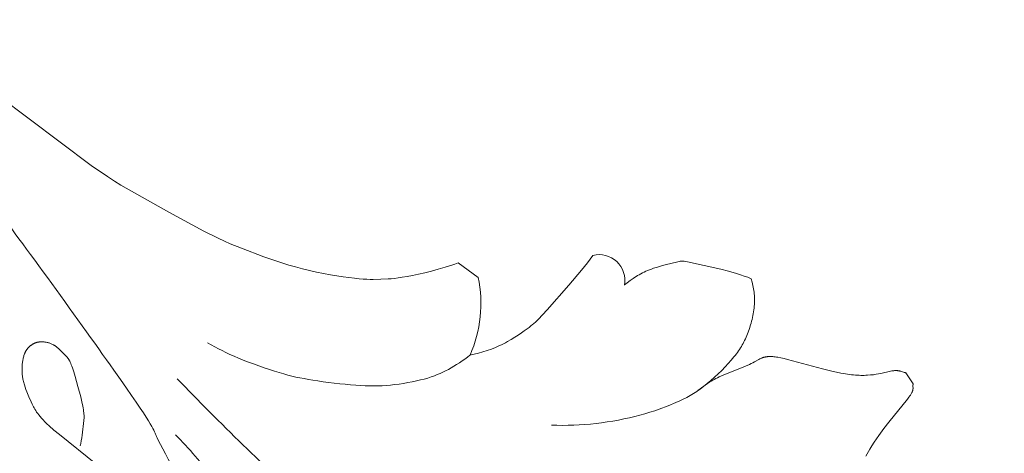
# Model space of a CAD drawing. Units: millimetres. Extents: x 0 to 1341, y 28 to 1187.
# Drawn here: x 757 to 793, y 1031 to 1047 of the extents above; entities that cross this region are included whole.
import ezdxf

# ---------------------------------------------------------------- set-up
doc = ezdxf.new("R2010")
doc.units = ezdxf.units.MM
doc.header["$MEASUREMENT"] = 0
doc.layers.get('0').update_dxf_attribs({"lineweight": 5})
doc.styles.add('Arial', font='arial.ttf')
doc.dimstyles.new('Dimension Style 01', dxfattribs={"dimtxt": 10, "dimasz": 7, "dimexe": 0.5, "dimexo": 0.5, "dimgap": 0.25, "dimtad": 1, "dimtoh": 1, "dimdec": 0, "dimzin": 1, "dimdsep": 46, "dimtxsty": 'Arial', "dimcen": 0.5, "dimazin": 0, "dimtfac": 1, "dimtdec": 4, "dimtix": 1, "dimtmove": 1, "dimatfit": 3, "dimfxl": 1, "dimtolj": 1, "dimtzin": 1, "dimarcsym": 0})

# ---------------------------------------------------------------- blocks, each defined once
blk = doc.blocks.new('*D38')
at = {"color": 0, "lineweight": -2, "transparency": 16777216}
for p, q in [((704.381, 1029.427), (704.381, 1057.321)), ((810.381, 1021.983), (810.381, 1057.321)), ((711.381, 1056.821), (803.381, 1056.821))]:
    blk.add_line(p, q, dxfattribs=at)
at = {"color": 0, "transparency": 16777216}
for points in [[(711.381, 1057.987), (711.381, 1055.654), (704.381, 1056.821)], [(803.381, 1057.987), (803.381, 1055.654), (810.381, 1056.821)]]:
    blk.add_solid(points, dxfattribs=at)
at = {"layer": 'Defpoints', "color": 0, "transparency": 16777216}
for p in [(810.381, 1056.821), (704.381, 1028.927), (810.381, 1021.483)]:
    blk.add_point(p, dxfattribs=at)
at = {"color": 0, "transparency": 16777216, "insert": (757.381, 1062.176), "char_height": 10, "attachment_point": 5, "style": 'Arial'}
blk.add_mtext('\\A1;106', dxfattribs=at)
blk = doc.blocks.new('N-247R_106_45')
for p, q in [((759.748, 1041.684), (753.552, 1046.318)), ((760.337, 1041.28), (759.748, 1041.684)), ((760.584, 1041.122), (760.337, 1041.28)), ((760.818, 1040.978), (760.584, 1041.122)), ((762.541, 1039.996), (760.818, 1040.978)), ((763.806, 1039.316), (762.541, 1039.996)), ((764.319, 1039.062), (763.806, 1039.316)), ((764.546, 1038.958), (764.319, 1039.062)), ((764.758, 1038.864), (764.546, 1038.958)), ((765.156, 1038.701), (764.758, 1038.864)), ((765.962, 1038.399), (765.156, 1038.701)), ((766.403, 1038.246), (765.962, 1038.399)), ((777.819, 1038.445), (777.62, 1038.182)), ((766.868, 1038.1), (766.403, 1038.246)), ((767.11, 1038.03), (766.868, 1038.1)), ((767.357, 1037.965), (767.11, 1038.03)), ((767.609, 1037.904), (767.357, 1037.965)), ((772.247, 1037.947), (772.002, 1037.882)), ((772.491, 1038.019), (772.247, 1037.947)), ((772.73, 1038.096), (772.491, 1038.019)), ((772.846, 1038.136), (772.73, 1038.096)), ((772.959, 1038.178), (772.846, 1038.136)), ((773.681, 1037.655), (772.959, 1038.178)), ((777.405, 1037.912), (776.955, 1037.376)), ((777.62, 1038.182), (777.405, 1037.912)), ((779.854, 1037.931), (779.788, 1037.904)), ((779.923, 1037.957), (779.854, 1037.931)), ((779.993, 1037.982), (779.923, 1037.957)), ((780.137, 1038.028), (779.993, 1037.982)), ((780.281, 1038.071), (780.137, 1038.028)), ((780.422, 1038.109), (780.281, 1038.071)), ((780.871, 1038.215), (780.422, 1038.109)), ((780.937, 1038.23), (780.871, 1038.215)), ((780.963, 1038.235), (780.937, 1038.23)), ((780.976, 1038.237), (780.963, 1038.235)), ((780.987, 1038.239), (780.976, 1038.237)), ((780.999, 1038.24), (780.987, 1038.239)), ((781.01, 1038.242), (780.999, 1038.24)), ((781.021, 1038.242), (781.01, 1038.242)), ((781.032, 1038.243), (781.021, 1038.242)), ((781.043, 1038.243), (781.032, 1038.243)), ((781.055, 1038.242), (781.043, 1038.243)), ((781.067, 1038.241), (781.055, 1038.242)), ((781.079, 1038.24), (781.067, 1038.241)), ((781.093, 1038.238), (781.079, 1038.24)), ((781.107, 1038.236), (781.093, 1038.238)), ((781.138, 1038.231), (781.107, 1038.236)), ((781.218, 1038.215), (781.138, 1038.231)), ((782.42, 1037.949), (781.218, 1038.215)), ((782.704, 1037.876), (782.42, 1037.949)), ((767.863, 1037.848), (767.609, 1037.904)), ((768.362, 1037.752), (767.863, 1037.848)), ((768.826, 1037.677), (768.362, 1037.752)), ((769.227, 1037.625), (768.826, 1037.677)), ((769.396, 1037.607), (769.227, 1037.625)), ((769.546, 1037.596), (769.396, 1037.607)), ((769.678, 1037.588), (769.546, 1037.596)), ((769.796, 1037.585), (769.678, 1037.588)), ((769.902, 1037.584), (769.796, 1037.585)), ((770.177, 1037.59), (769.902, 1037.584)), ((770.449, 1037.601), (770.177, 1037.59)), ((770.553, 1037.609), (770.449, 1037.601)), ((770.67, 1037.62), (770.553, 1037.609)), ((770.801, 1037.636), (770.67, 1037.62)), ((770.951, 1037.659), (770.801, 1037.636)), ((771.123, 1037.688), (770.951, 1037.659)), ((771.318, 1037.725), (771.123, 1037.688)), ((771.533, 1037.77), (771.318, 1037.725)), ((771.763, 1037.823), (771.533, 1037.77)), ((772.002, 1037.882), (771.763, 1037.823)), ((779.262, 1037.615), (779.156, 1037.541)), ((779.315, 1037.651), (779.262, 1037.615)), ((779.37, 1037.686), (779.315, 1037.651)), ((779.425, 1037.72), (779.37, 1037.686)), ((779.482, 1037.753), (779.425, 1037.72)), ((779.54, 1037.785), (779.482, 1037.753)), ((779.599, 1037.816), (779.54, 1037.785)), ((779.66, 1037.846), (779.599, 1037.816)), ((779.723, 1037.875), (779.66, 1037.846)), ((779.788, 1037.904), (779.723, 1037.875)), ((782.988, 1037.795), (782.704, 1037.876)), ((783.127, 1037.751), (782.988, 1037.795)), ((783.263, 1037.705), (783.127, 1037.751)), ((783.395, 1037.658), (783.263, 1037.705)), ((783.521, 1037.608), (783.395, 1037.658)), ((783.552, 1037.488), (783.521, 1037.608)), ((776.955, 1037.376), (776.169, 1036.494)), ((779.053, 1037.463), (778.95, 1037.382)), ((779.156, 1037.541), (779.053, 1037.463)), ((783.566, 1037.427), (783.552, 1037.488)), ((783.579, 1037.367), (783.566, 1037.427)), ((783.591, 1037.307), (783.579, 1037.367)), ((783.602, 1037.246), (783.591, 1037.307)), ((783.611, 1037.185), (783.602, 1037.246)), ((783.619, 1037.124), (783.611, 1037.185)), ((783.626, 1037.062), (783.619, 1037.124)), ((783.631, 1037), (783.626, 1037.062)), ((783.635, 1036.937), (783.631, 1037)), ((783.637, 1036.874), (783.635, 1036.937)), ((783.637, 1036.811), (783.637, 1036.874)), ((776.169, 1036.494), (775.84, 1036.139)), ((783.614, 1036.483), (783.622, 1036.55)), ((783.622, 1036.55), (783.629, 1036.616)), ((783.629, 1036.616), (783.633, 1036.682)), ((783.633, 1036.682), (783.636, 1036.747)), ((783.636, 1036.747), (783.637, 1036.811)), ((775.84, 1036.139), (775.768, 1036.066)), ((783.532, 1036.077), (783.549, 1036.144)), ((783.549, 1036.144), (783.565, 1036.212)), ((783.565, 1036.212), (783.579, 1036.28)), ((783.579, 1036.28), (783.592, 1036.348)), ((783.592, 1036.348), (783.604, 1036.416)), ((783.604, 1036.416), (783.614, 1036.483)), ((775.518, 1035.856), (775.344, 1035.728)), ((775.587, 1035.908), (775.518, 1035.856)), ((775.647, 1035.957), (775.587, 1035.908)), ((775.677, 1035.981), (775.647, 1035.957)), ((775.706, 1036.008), (775.677, 1035.981)), ((775.736, 1036.036), (775.706, 1036.008)), ((775.768, 1036.066), (775.736, 1036.036)), ((783.406, 1035.685), (783.452, 1035.812)), ((783.452, 1035.812), (783.494, 1035.943)), ((783.494, 1035.943), (783.513, 1036.01)), ((783.513, 1036.01), (783.532, 1036.077)), ((775.002, 1035.5), (774.873, 1035.421)), ((775.125, 1035.578), (775.002, 1035.5)), ((775.239, 1035.655), (775.125, 1035.578)), ((775.344, 1035.728), (775.239, 1035.655)), ((783.28, 1035.39), (783.307, 1035.446)), ((783.307, 1035.446), (783.333, 1035.504)), ((783.333, 1035.504), (783.358, 1035.563)), ((783.358, 1035.563), (783.406, 1035.685)), ((757.432, 1035.064), (757.44, 1035.076)), ((757.44, 1035.076), (757.449, 1035.087)), ((757.449, 1035.087), (757.458, 1035.098)), ((757.458, 1035.098), (757.466, 1035.108)), ((757.466, 1035.108), (757.475, 1035.119)), ((757.475, 1035.119), (757.485, 1035.129)), ((757.485, 1035.129), (757.494, 1035.139)), ((757.494, 1035.139), (757.504, 1035.148)), ((757.504, 1035.148), (757.513, 1035.158)), ((757.513, 1035.158), (757.523, 1035.167)), ((757.523, 1035.167), (757.533, 1035.175)), ((757.533, 1035.175), (757.543, 1035.184)), ((757.543, 1035.184), (757.553, 1035.192)), ((757.553, 1035.192), (757.563, 1035.201)), ((757.563, 1035.201), (757.573, 1035.208)), ((757.573, 1035.208), (757.584, 1035.216)), ((757.584, 1035.216), (757.594, 1035.223)), ((757.594, 1035.223), (757.605, 1035.231)), ((757.605, 1035.231), (757.615, 1035.237)), ((757.615, 1035.237), (757.626, 1035.244)), ((757.626, 1035.244), (757.637, 1035.25)), ((757.637, 1035.25), (757.647, 1035.257)), ((757.647, 1035.257), (757.658, 1035.263)), ((757.658, 1035.263), (757.669, 1035.268)), ((757.669, 1035.268), (757.68, 1035.274)), ((757.68, 1035.274), (757.691, 1035.279)), ((757.691, 1035.279), (757.702, 1035.284)), ((757.702, 1035.284), (757.713, 1035.289)), ((757.713, 1035.289), (757.724, 1035.293)), ((757.724, 1035.293), (757.735, 1035.297)), ((757.735, 1035.297), (757.746, 1035.302)), ((757.746, 1035.302), (757.757, 1035.305)), ((757.757, 1035.305), (757.768, 1035.309)), ((757.768, 1035.309), (757.779, 1035.312)), ((757.779, 1035.312), (757.79, 1035.316)), ((757.79, 1035.316), (757.801, 1035.319)), ((757.801, 1035.319), (757.812, 1035.321)), ((757.812, 1035.321), (757.824, 1035.324)), ((757.824, 1035.324), (757.835, 1035.326)), ((757.835, 1035.326), (757.846, 1035.328)), ((757.846, 1035.328), (757.857, 1035.33)), ((757.857, 1035.33), (757.869, 1035.332)), ((757.869, 1035.332), (757.88, 1035.333)), ((757.88, 1035.333), (757.892, 1035.335)), ((757.892, 1035.335), (757.915, 1035.337)), ((757.915, 1035.337), (757.938, 1035.338)), ((757.938, 1035.338), (757.961, 1035.338)), ((757.961, 1035.338), (757.985, 1035.338)), ((757.985, 1035.338), (758.009, 1035.337)), ((758.009, 1035.337), (758.033, 1035.336)), ((758.033, 1035.336), (758.057, 1035.333)), ((758.057, 1035.333), (758.082, 1035.33)), ((758.082, 1035.33), (758.107, 1035.327)), ((758.107, 1035.327), (758.132, 1035.322)), ((758.132, 1035.322), (758.157, 1035.317)), ((758.157, 1035.317), (758.183, 1035.311)), ((758.183, 1035.311), (758.208, 1035.304)), ((758.208, 1035.304), (758.234, 1035.296)), ((758.234, 1035.296), (758.259, 1035.288)), ((758.259, 1035.288), (758.285, 1035.278)), ((758.285, 1035.278), (758.311, 1035.268)), ((758.311, 1035.268), (758.336, 1035.256)), ((758.336, 1035.256), (758.362, 1035.244)), ((758.362, 1035.244), (758.387, 1035.23)), ((758.387, 1035.23), (758.4, 1035.223)), ((758.4, 1035.223), (758.413, 1035.215)), ((758.413, 1035.215), (758.425, 1035.208)), ((758.425, 1035.208), (758.438, 1035.2)), ((758.438, 1035.2), (758.45, 1035.191)), ((758.45, 1035.191), (758.463, 1035.183)), ((758.463, 1035.183), (758.487, 1035.165)), ((758.487, 1035.165), (758.512, 1035.146)), ((758.512, 1035.146), (758.536, 1035.126)), ((758.536, 1035.126), (758.56, 1035.105)), ((758.56, 1035.105), (758.584, 1035.084)), ((758.584, 1035.084), (758.607, 1035.062)), ((774.159, 1035.078), (774.008, 1035.024)), ((774.308, 1035.137), (774.159, 1035.078)), ((774.381, 1035.168), (774.308, 1035.137)), ((774.454, 1035.2), (774.381, 1035.168)), ((774.526, 1035.234), (774.454, 1035.2)), ((774.597, 1035.269), (774.526, 1035.234)), ((774.668, 1035.306), (774.597, 1035.269)), ((774.737, 1035.343), (774.668, 1035.306)), ((774.873, 1035.421), (774.737, 1035.343)), ((783.096, 1035.065), (783.131, 1035.118)), ((783.131, 1035.118), (783.163, 1035.172)), ((783.163, 1035.172), (783.194, 1035.225)), ((783.194, 1035.225), (783.224, 1035.279)), ((783.224, 1035.279), (783.253, 1035.334)), ((783.253, 1035.334), (783.28, 1035.39)), ((757.287, 1034.685), (757.293, 1034.718)), ((757.293, 1034.718), (757.301, 1034.752)), ((757.301, 1034.752), (757.308, 1034.784)), ((757.308, 1034.784), (757.317, 1034.816)), ((757.317, 1034.816), (757.327, 1034.847)), ((757.327, 1034.847), (757.337, 1034.877)), ((757.337, 1034.877), (757.348, 1034.907)), ((757.348, 1034.907), (757.354, 1034.922)), ((757.354, 1034.922), (757.36, 1034.936)), ((757.36, 1034.936), (757.366, 1034.95)), ((757.366, 1034.95), (757.372, 1034.963)), ((757.372, 1034.963), (757.379, 1034.977)), ((757.379, 1034.977), (757.386, 1034.99)), ((757.386, 1034.99), (757.393, 1035.003)), ((757.393, 1035.003), (757.4, 1035.016)), ((757.4, 1035.016), (757.408, 1035.028)), ((757.408, 1035.028), (757.416, 1035.041)), ((757.416, 1035.041), (757.424, 1035.052)), ((757.424, 1035.052), (757.432, 1035.064)), ((758.607, 1035.062), (758.855, 1034.813)), ((758.855, 1034.813), (758.87, 1034.798)), ((758.87, 1034.798), (758.877, 1034.79)), ((758.877, 1034.79), (758.884, 1034.782)), ((758.884, 1034.782), (758.892, 1034.773)), ((758.892, 1034.773), (758.899, 1034.765)), ((758.899, 1034.765), (758.906, 1034.755)), ((758.906, 1034.755), (758.913, 1034.746)), ((758.913, 1034.746), (758.921, 1034.735)), ((758.921, 1034.735), (758.928, 1034.724)), ((758.928, 1034.724), (758.936, 1034.712)), ((773.546, 1034.892), (773.39, 1034.857)), ((773.701, 1034.931), (773.546, 1034.892)), ((773.855, 1034.975), (773.701, 1034.931)), ((774.008, 1035.024), (773.855, 1034.975)), ((782.799, 1034.678), (782.896, 1034.793)), ((782.896, 1034.793), (782.94, 1034.849)), ((782.94, 1034.849), (782.982, 1034.904)), ((782.982, 1034.904), (783.022, 1034.958)), ((783.022, 1034.958), (783.06, 1035.012)), ((783.06, 1035.012), (783.096, 1035.065)), ((757.258, 1034.367), (757.259, 1034.403)), ((757.258, 1034.331), (757.258, 1034.367)), ((757.259, 1034.403), (757.262, 1034.475)), ((757.262, 1034.475), (757.268, 1034.546)), ((757.268, 1034.546), (757.272, 1034.581)), ((757.272, 1034.581), (757.276, 1034.616)), ((757.276, 1034.616), (757.281, 1034.651)), ((757.281, 1034.651), (757.287, 1034.685)), ((758.936, 1034.712), (758.943, 1034.699)), ((758.943, 1034.699), (758.951, 1034.686)), ((758.951, 1034.686), (758.959, 1034.671)), ((758.959, 1034.671), (758.967, 1034.656)), ((758.967, 1034.656), (758.975, 1034.639)), ((758.975, 1034.639), (758.992, 1034.603)), ((758.992, 1034.603), (759.01, 1034.561)), ((759.01, 1034.561), (759.029, 1034.513)), ((759.029, 1034.513), (759.049, 1034.46)), ((759.049, 1034.46), (759.07, 1034.399)), ((759.07, 1034.399), (759.117, 1034.258)), ((782.454, 1034.31), (782.576, 1034.435)), ((782.576, 1034.435), (782.692, 1034.558)), ((782.692, 1034.558), (782.799, 1034.678)), ((757.259, 1034.294), (757.258, 1034.331)), ((757.26, 1034.258), (757.259, 1034.294)), ((757.262, 1034.221), (757.26, 1034.258)), ((757.265, 1034.183), (757.262, 1034.221)), ((757.268, 1034.146), (757.265, 1034.183)), ((757.273, 1034.108), (757.268, 1034.146)), ((757.278, 1034.069), (757.273, 1034.108)), ((757.284, 1034.031), (757.278, 1034.069)), ((757.291, 1033.992), (757.284, 1034.031)), ((759.117, 1034.258), (759.167, 1034.094)), ((759.167, 1034.094), (759.272, 1033.728)), ((782.062, 1033.945), (782.195, 1034.063)), ((782.195, 1034.063), (782.326, 1034.185)), ((782.326, 1034.185), (782.454, 1034.31)), ((757.3, 1033.952), (757.291, 1033.992)), ((757.309, 1033.912), (757.3, 1033.952)), ((757.319, 1033.872), (757.309, 1033.912)), ((757.33, 1033.831), (757.319, 1033.872)), ((757.342, 1033.789), (757.33, 1033.831)), ((757.369, 1033.705), (757.342, 1033.789)), ((757.399, 1033.619), (757.369, 1033.705)), ((759.272, 1033.728), (759.369, 1033.354)), ((781.677, 1033.637), (781.802, 1033.73)), ((781.802, 1033.73), (781.931, 1033.833)), ((781.931, 1033.833), (782.062, 1033.945)), ((757.432, 1033.533), (757.399, 1033.619)), ((757.504, 1033.357), (757.432, 1033.533)), ((757.582, 1033.181), (757.504, 1033.357)), ((759.369, 1033.354), (759.41, 1033.181)), ((781.07, 1033.275), (781.194, 1033.338)), ((781.194, 1033.338), (781.315, 1033.404)), ((781.315, 1033.404), (781.375, 1033.439)), ((781.375, 1033.439), (781.435, 1033.475)), ((781.435, 1033.475), (781.495, 1033.512)), ((781.495, 1033.512), (781.555, 1033.552)), ((781.555, 1033.552), (781.616, 1033.593)), ((781.616, 1033.593), (781.677, 1033.637)), ((757.622, 1033.093), (757.582, 1033.181)), ((757.644, 1033.049), (757.622, 1033.093)), ((757.667, 1033.004), (757.644, 1033.049)), ((757.692, 1032.958), (757.667, 1033.004)), ((757.719, 1032.91), (757.692, 1032.958)), ((759.41, 1033.181), (759.442, 1033.027)), ((759.442, 1033.027), (759.455, 1032.959)), ((759.455, 1032.959), (759.466, 1032.896)), ((780.207, 1032.917), (780.521, 1033.036)), ((780.521, 1033.036), (780.808, 1033.155)), ((780.808, 1033.155), (780.942, 1033.215)), ((780.942, 1033.215), (781.07, 1033.275)), ((757.75, 1032.862), (757.719, 1032.91)), ((757.784, 1032.812), (757.75, 1032.862)), ((757.821, 1032.76), (757.784, 1032.812)), ((757.863, 1032.705), (757.821, 1032.76)), ((757.91, 1032.649), (757.863, 1032.705)), ((757.961, 1032.589), (757.91, 1032.649)), ((758.019, 1032.527), (757.961, 1032.589)), ((759.466, 1032.896), (759.474, 1032.839)), ((759.474, 1032.839), (759.481, 1032.787)), ((759.481, 1032.787), (759.486, 1032.738)), ((759.486, 1032.738), (759.489, 1032.694)), ((759.489, 1032.694), (759.49, 1032.652)), ((759.49, 1032.614), (759.489, 1032.577)), ((759.49, 1032.652), (759.49, 1032.614)), ((778.934, 1032.562), (779.129, 1032.604)), ((779.129, 1032.604), (779.321, 1032.65)), ((779.321, 1032.65), (779.509, 1032.698)), ((779.509, 1032.698), (779.691, 1032.75)), ((779.691, 1032.75), (779.869, 1032.804)), ((779.869, 1032.804), (780.041, 1032.86)), ((780.041, 1032.86), (780.207, 1032.917)), ((758.083, 1032.462), (758.019, 1032.527)), ((758.153, 1032.393), (758.083, 1032.462)), ((758.23, 1032.32), (758.153, 1032.393)), ((758.406, 1032.165), (758.23, 1032.32)), ((759.484, 1032.508), (759.419, 1031.977)), ((759.487, 1032.542), (759.484, 1032.508)), ((759.489, 1032.577), (759.487, 1032.542)), ((776.322, 1032.34), (776.522, 1032.334)), ((776.522, 1032.334), (776.723, 1032.333)), ((776.723, 1032.333), (776.923, 1032.335)), ((776.923, 1032.335), (777.124, 1032.34)), ((777.124, 1032.34), (777.324, 1032.35)), ((777.324, 1032.35), (777.525, 1032.363)), ((777.525, 1032.363), (777.726, 1032.38)), ((777.726, 1032.38), (777.928, 1032.401)), ((777.928, 1032.401), (778.131, 1032.426)), ((778.131, 1032.426), (778.333, 1032.454)), ((778.333, 1032.454), (778.535, 1032.487)), ((778.535, 1032.487), (778.735, 1032.522)), ((778.735, 1032.522), (778.934, 1032.562)), ((758.603, 1031.998), (758.406, 1032.165)), ((759.92, 1030.953), (758.603, 1031.998)), ((759.405, 1031.879), (759.39, 1031.781)), ((759.419, 1031.977), (759.405, 1031.879)), ((759.363, 1031.637), (759.352, 1031.591)), ((759.372, 1031.684), (759.363, 1031.637)), ((759.39, 1031.781), (759.372, 1031.684))]:
    blk.add_line(p, q)
blk.add_lwpolyline([(781.598, 1033.581), (781.854, 1033.775), (781.94, 1033.836), (781.984, 1033.866), (782.031, 1033.896), (782.079, 1033.926), (782.13, 1033.956), (782.183, 1033.986), (782.24, 1034.016), (782.301, 1034.047), (782.366, 1034.077), (782.507, 1034.14), (783.308, 1034.462), (783.453, 1034.525), (783.519, 1034.555), (783.581, 1034.586), (783.638, 1034.615), (783.788, 1034.698), (783.834, 1034.722), (783.857, 1034.734), (783.881, 1034.744), (783.904, 1034.754), (783.928, 1034.764), (783.94, 1034.768), (783.952, 1034.772), (783.965, 1034.776), (783.978, 1034.78), (783.991, 1034.784), (784.004, 1034.787), (784.017, 1034.79), (784.031, 1034.793), (784.044, 1034.796), (784.059, 1034.798), (784.073, 1034.801), (784.088, 1034.803), (784.103, 1034.804), (784.118, 1034.806), (784.134, 1034.807), (784.15, 1034.808), (784.184, 1034.809), (784.22, 1034.809), (784.257, 1034.808), (784.296, 1034.806), (784.338, 1034.802), (784.381, 1034.797), (784.428, 1034.791), (784.476, 1034.783), (784.582, 1034.763), (784.699, 1034.737), (784.827, 1034.706), (786.087, 1034.363), (786.424, 1034.28), (786.589, 1034.243), (786.751, 1034.21), (786.908, 1034.182), (787.059, 1034.16), (787.131, 1034.152), (787.202, 1034.144), (787.271, 1034.139), (787.338, 1034.135), (787.404, 1034.132), (787.468, 1034.13), (787.53, 1034.13), (787.59, 1034.131), (787.649, 1034.133), (787.706, 1034.136), (787.815, 1034.144), (787.918, 1034.155), (788.015, 1034.168), (788.105, 1034.184), (788.19, 1034.2), (788.532, 1034.278), (788.585, 1034.288), (788.609, 1034.292), (788.633, 1034.296), (788.655, 1034.298), (788.677, 1034.3), (788.697, 1034.302), (788.717, 1034.303), (788.736, 1034.303), (788.754, 1034.302), (788.771, 1034.302), (788.787, 1034.3), (788.803, 1034.299), (788.818, 1034.296), (788.833, 1034.294), (788.848, 1034.291), (788.861, 1034.288), (788.875, 1034.285), (788.888, 1034.281), (788.901, 1034.277), (789.003, 1034.244), (789.03, 1034.236), (789.044, 1034.232), (789.058, 1034.228), (789.073, 1034.225), (789.088, 1034.222), (789.351, 1033.823), (789.35, 1033.816), (789.348, 1033.809), (789.347, 1033.801), (789.345, 1033.795), (789.344, 1033.788), (789.344, 1033.781), (789.343, 1033.775), (789.342, 1033.769), (789.342, 1033.763), (789.342, 1033.757), (789.341, 1033.751), (789.341, 1033.746), (789.342, 1033.735), (789.345, 1033.673), (789.345, 1033.662), (789.345, 1033.657), (789.345, 1033.652), (789.345, 1033.646), (789.344, 1033.641), (789.344, 1033.635), (789.343, 1033.629), (789.342, 1033.623), (789.341, 1033.617), (789.34, 1033.611), (789.339, 1033.604), (789.337, 1033.598), (789.335, 1033.591), (789.333, 1033.584), (789.331, 1033.577), (789.328, 1033.569), (789.325, 1033.562), (789.322, 1033.554), (789.319, 1033.546), (789.315, 1033.537), (789.311, 1033.528), (789.302, 1033.51), (789.292, 1033.491), (789.28, 1033.47), (789.266, 1033.448), (789.251, 1033.424), (789.234, 1033.399), (789.195, 1033.343), (789.148, 1033.28), (788.473, 1032.447), (788.294, 1032.214), (788.116, 1031.972), (788.03, 1031.848), (787.946, 1031.723), (787.866, 1031.597), (787.788, 1031.471), (787.643, 1031.219)])
for centre, radius, start, end in [((778.044, 1037.551), 0.922, 349.3925, 104.1505), ((769.26, 1036.7), 4.523, 335.9552, 12.19)]:
    blk.add_arc(centre, radius, start, end)
for points in [[(764.621, 1022.391), (764.61, 1023.099), (764.52, 1024.514), (764.202, 1026.618), (763.632, 1028.7), (762.889, 1030.526), (761.911, 1032.17), (762.191, 1032.1), (755.415, 1041.474), (755.399, 1041.18), (753.588, 1043.209), (751.514, 1045.179), (748.564, 1047.778), (747.497, 1048.453), (746.089, 1049.358), (743.867, 1050.444), (742.941, 1050.805), (742.398, 1051.003)], [(773.39, 1034.857), (773.148, 1034.663), (772.596, 1034.316), (771.852, 1033.984), (770.469, 1033.743), (769.403, 1033.737), (767.586, 1033.96), (766.654, 1034.168), (764.919, 1034.766), (764.301, 1035.1), (763.941, 1035.306)], [(792.621, 1016.913), (791.246, 1017.076), (788.591, 1017.52), (784.252, 1018.866), (782.653, 1019.559), (780.867, 1020.315), (777.377, 1022.155), (773.886, 1024.285), (770.125, 1027.037), (767.984, 1028.969), (764.325, 1032.461), (762.847, 1034.004)], [(767.351, 1017.648), (767.433, 1018.339), (767.522, 1019.747), (767.455, 1021.762), (767.1, 1024.136), (766.657, 1025.77), (765.969, 1027.557), (765.139, 1029.052), (764.233, 1030.385), (763.264, 1031.508), (762.779, 1031.997)]]:
    blk.add_open_spline(points, degree=3)

msp = doc.modelspace()

# ---------------------------------------------------------------- block references
msp.add_blockref('N-247R_106_45', (0, 0))

# ---------------------------------------------------------------- dimensions: what is measured, and where the dimension line sits
dim = msp.add_linear_dim(base=(810.381, 1056.821), p1=(704.381, 1028.927), p2=(810.381, 1021.483), dimstyle='Dimension Style 01')
dim.commit()
dim.dimension.update_dxf_attribs({"geometry": '*D38', "text_midpoint": (757.381, 1062.176)})

doc.saveas('drawing.dxf')
